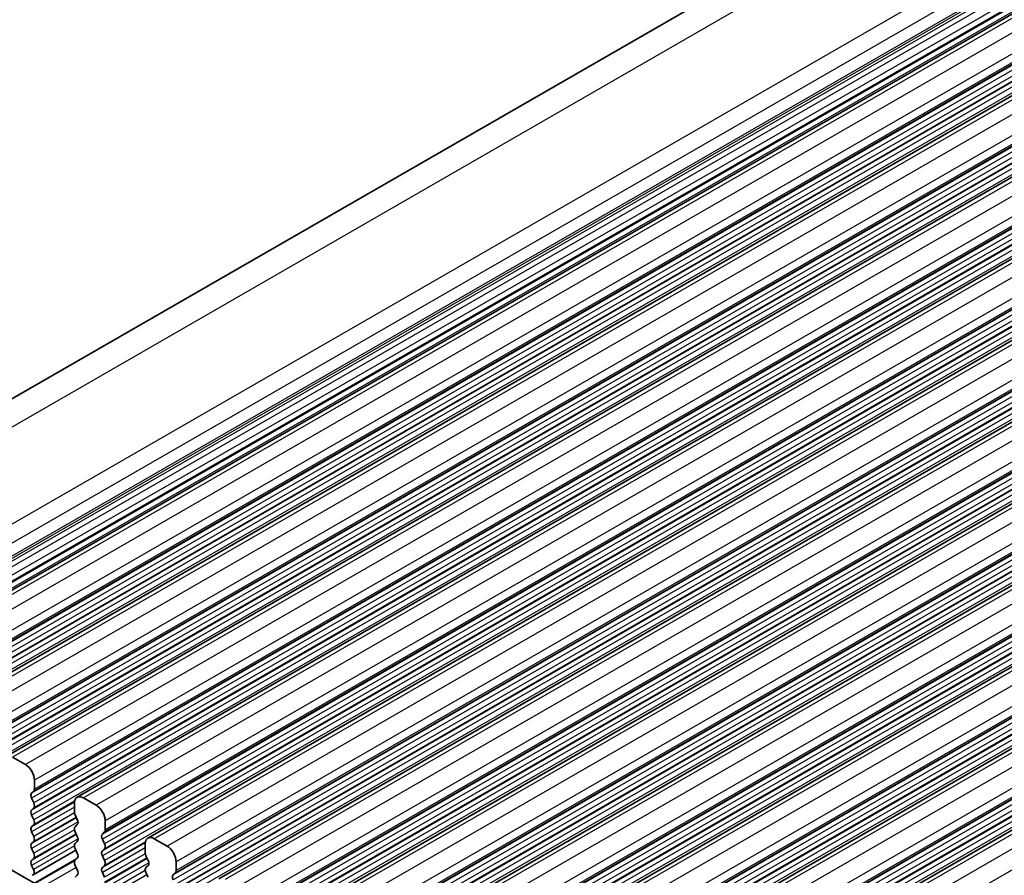
# Model space of a CAD drawing. Units: millimetres. Extents: x 29 to 4174, y 16 to 718.
# Drawn here: x 145 to 184, y 316 to 350 of the extents above; entities that cross this region are included whole.
import ezdxf

# ---------------------------------------------------------------- set-up
doc = ezdxf.new("R2010")
doc.units = ezdxf.units.MM
doc.header["$LTSCALE"] = 2
doc.layers.get('Defpoints').update_dxf_attribs({"lineweight": 25})
for name, color, linetype, lineweight in [('Dimension (ISO)', 7, 'Continuous', 18), ('Visible (ISO)', 7, 'Continuous', 35), ('Visible Narrow (ISO)', 7, 'Continuous', 25)]:
    doc.layers.add(name, color=color, linetype=linetype, lineweight=lineweight)
doc.styles.add('Note Text (TK)', font='txt')
doc.dimstyles.new('Default - Method 1b (TK)', dxfattribs={"dimscale": 2, "dimtxt": 2.5, "dimasz": 2.5, "dimexe": 1, "dimexo": 1.5, "dimgap": 1, "dimtad": 1, "dimtoh": 1, "dimrnd": 1e-08, "dimdsep": 46, "dimtxsty": 'Note Text (TK)', "dimcen": 0.09, "dimdle": 5, "dimclrd": 100, "dimclre": 100, "dimclrt": 7, "dimadec": 1, "dimazin": 1, "dimtfac": 1, "dimtmove": 0, "dimatfit": 3, "dimfxl": 1, "dimtolj": 1, "dimlwd": -1, "dimlwe": -1, "dimarcsym": 0})

# ---------------------------------------------------------------- blocks, each defined once
blk = doc.blocks.new('*D5')
at = {"layer": 'Defpoints', "color": 0}
for p in [(202.382, 365.41), (112.253, 334.371), (133.792, 325.912)]:
    blk.add_point(p, dxfattribs=at)
at = {"layer": 'Dimension (ISO)', "color": 100}
for p, q in [((198.808, 366.813), (178.459, 374.805)), ((176.509, 371.374), (116.585, 336.866)), ((130.218, 327.315), (109.87, 335.307))]:
    blk.add_line(p, q, dxfattribs=at)
for points in [[(176.093, 372.096), (176.925, 370.652), (180.842, 373.869)], [(116.17, 337.589), (117.001, 336.144), (112.253, 334.371)]]:
    blk.add_solid(points, dxfattribs=at)
at = {"layer": 'Dimension (ISO)', "color": 7, "insert": (142.805, 356.437), "char_height": 5, "attachment_point": 4, "rotation": 29.936, "style": 'Note Text (TK)'}
blk.add_mtext('\\A1;{\\Q-38.622;\\W0.816;\\H0.750x;97}', dxfattribs=at)

msp = doc.modelspace()

# ---------------------------------------------------------------- linework, layer by layer
at = {"layer": 'Visible (ISO)'}
for p, q in [((197.128, 364.9036), (132.5149, 327.6954)), ((205.1012, 362.0548), (139.3403, 324.1856)), ((207.8589, 360.4667), (142.098, 322.5975)), ((210.6167, 358.8786), (144.8557, 321.0094)), ((213.3744, 357.2906), (147.6134, 319.4214)), ((216.1321, 355.7025), (150.3712, 317.8333)), ((218.8898, 354.1144), (153.1289, 316.2452)), ((221.6475, 352.5264), (155.8866, 314.6572)), ((224.4052, 350.9383), (158.6443, 313.0691)), ((227.163, 349.3503), (161.402, 311.4811)), ((229.9207, 347.7622), (164.1597, 309.893)), ((232.6784, 346.1741), (166.9175, 308.3049)), ((145.6002, 320.6999), (145.1052, 320.9849)), ((139.0152, 320.0772), (219.736, 273.5932)), ((145.9538, 319.7441), (145.9538, 320.0875)), ((145.8406, 319.5804), (145.9255, 319.6623)), ((145.9255, 319.2045), (145.8406, 319.3842)), ((148.3579, 319.1118), (147.863, 319.3969)), ((145.8406, 318.9263), (145.9255, 319.0083)), ((147.5094, 319.1917), (147.5094, 318.8483)), ((145.9255, 318.5505), (145.8406, 318.7301)), ((147.5377, 318.7339), (147.6225, 318.5542)), ((145.8406, 318.2723), (145.9255, 318.3542)), ((147.6225, 318.358), (147.5377, 318.2761)), ((148.7115, 318.1561), (148.7115, 318.4994)), ((145.9255, 317.8964), (145.8406, 318.0761)), ((147.5377, 318.0799), (147.6225, 317.9002)), ((148.5984, 317.9923), (148.6832, 318.0743)), ((148.6832, 317.6164), (148.5984, 317.7961)), ((151.1157, 317.5238), (150.6207, 317.8088)), ((145.8406, 317.6183), (145.9255, 317.7002)), ((145.9255, 317.2424), (145.8406, 317.4221)), ((147.6225, 317.704), (147.5377, 317.622)), ((147.5377, 317.4258), (147.6225, 317.2462)), ((148.5984, 317.3383), (148.6832, 317.4202)), ((150.2671, 317.6036), (150.2671, 317.2602)), ((145.8406, 316.9642), (145.9255, 317.0462)), ((147.5675, 317.3627), (145.902, 316.4035)), ((147.6225, 317.05), (147.5377, 316.968)), ((148.6832, 316.9624), (148.5984, 317.1421)), ((150.2954, 317.1459), (150.3803, 316.9662)), ((145.9153, 316.6098), (145.8406, 316.768)), ((147.5377, 316.7718), (147.6225, 316.5921)), ((148.5984, 316.6842), (148.6832, 316.7662)), ((150.3803, 316.77), (150.2954, 316.688)), ((151.4692, 316.568), (151.4692, 316.9114)), ((145.8703, 316.3853), (145.902, 316.4035)), ((147.6225, 316.3959), (147.5377, 316.314)), ((148.6832, 316.3084), (148.5984, 316.488)), ((150.2954, 316.4918), (150.3803, 316.3121)), ((151.3561, 316.4042), (151.4409, 316.4862))]:
    msp.add_line(p, q, dxfattribs=at)
for centre, major_axis, start_param, end_param in [((145.6002, 320.2911), (-0.2495, 0.4333), 3.9289245, 5.4997209), ((145.8124, 319.8256), (0.0998, -0.1733), 0.1438308, 0.7873319), ((145.9538, 319.4171), (-0.0998, 0.1733), 0.1438308, 1.430833), ((147.863, 318.9881), (-0.2495, 0.4333), 5.4997209, 7.0705172), ((145.8124, 319.1715), (0.0998, -0.1733), 0.1438308, 1.430833), ((148.3579, 318.703), (-0.2495, 0.4333), 3.9289245, 5.4997209), ((145.9538, 318.7631), (-0.0998, 0.1733), 0.1438308, 1.430833), ((147.6508, 318.7669), (0.0998, -0.1733), 3.9289245, 4.5724256), ((145.9538, 318.109), (-0.0998, 0.1733), 0.1438308, 1.430833), ((145.8124, 318.5175), (0.0998, -0.1733), 0.1438308, 1.430833), ((147.6508, 318.1128), (-0.0998, 0.1733), 0.1438308, 1.430833), ((147.5094, 318.5213), (0.0998, -0.1733), 0.1438308, 1.430833), ((145.8124, 317.8635), (0.0998, -0.1733), 0.1438308, 1.430833), ((147.5094, 317.8673), (0.0998, -0.1733), 0.1438308, 1.430833), ((148.7115, 317.8291), (-0.0998, 0.1733), 0.1438308, 1.430833), ((148.5701, 318.2375), (0.0998, -0.1733), 0.1438308, 0.7873319), ((150.6207, 317.4), (-0.2495, 0.4333), 5.4997209, 7.0705172), ((145.9538, 317.455), (-0.0998, 0.1733), 0.1438308, 1.430833), ((147.6508, 317.4588), (-0.0998, 0.1733), 0.1438308, 1.430833), ((148.5701, 317.5835), (0.0998, -0.1733), 0.1438308, 1.430833), ((151.1157, 317.115), (-0.2495, 0.4333), 3.9289245, 5.4997209), ((145.8124, 317.2094), (0.0998, -0.1733), 0.1438308, 1.430833), ((147.5094, 317.2132), (0.0998, -0.1733), 0.1438308, 1.430833), ((148.7115, 317.175), (-0.0998, 0.1733), 0.1438308, 1.430833), ((150.4085, 317.1788), (0.0998, -0.1733), 3.9289245, 4.5724256), ((145.9538, 316.801), (-0.0998, 0.1733), 0.1438308, 1.430833), ((147.6508, 316.8048), (-0.0998, 0.1733), 0.1438308, 1.430833), ((148.7115, 316.521), (-0.0998, 0.1733), 0.1438308, 1.430833), ((148.5701, 316.9294), (0.0998, -0.1733), 0.1438308, 1.430833), ((150.4085, 316.5248), (-0.0998, 0.1733), 0.1438308, 1.430833), ((150.2671, 316.9332), (0.0998, -0.1733), 0.1438308, 1.430833), ((145.8022, 316.5769), (0.0998, -0.1733), 6.2825636, 7.7140183), ((147.5094, 316.5592), (0.0998, -0.1733), 0.1438308, 1.430833), ((151.4692, 316.241), (-0.0998, 0.1733), 0.1438308, 1.430833), ((151.3278, 316.6495), (0.0998, -0.1733), 0.1438308, 0.7873319)]:
    msp.add_ellipse(centre, major_axis=major_axis, ratio=0.5780931, start_param=start_param, end_param=end_param, dxfattribs=at)
at = {"layer": 'Visible Narrow (ISO)'}
for p, q in [((199.0701, 364.9266), (133.7365, 327.3034)), ((202.9758, 363.3926), (137.5245, 325.7018)), ((203.3582, 362.8798), (137.8661, 325.1654)), ((203.4452, 362.4263), (137.9762, 324.7252)), ((203.4395, 362.3299), (137.9922, 324.6414)), ((203.379, 362.1875), (138.0108, 324.5445)), ((203.4116, 361.9918), (138.0479, 324.3513)), ((205.3507, 362.0302), (139.5898, 324.161)), ((203.5585, 361.7412), (138.1058, 324.0495)), ((203.5849, 361.5332), (138.1443, 323.8485)), ((205.8457, 361.7452), (140.0848, 323.876)), ((203.5343, 361.4508), (138.1535, 323.8005)), ((203.5607, 361.2428), (138.1921, 323.5995)), ((206.1993, 361.1328), (140.4383, 323.2636)), ((206.1993, 360.7895), (140.4383, 322.9203)), ((206.0861, 360.6257), (140.3252, 322.7565)), ((206.0861, 360.4295), (140.3252, 322.5603)), ((206.171, 360.7076), (140.4101, 322.8384)), ((208.1085, 360.4422), (142.3475, 322.573)), ((206.0861, 359.9717), (140.3252, 322.1025)), ((206.171, 360.2498), (140.4101, 322.3806)), ((206.171, 360.0536), (140.4101, 322.1844)), ((208.6034, 360.1571), (142.8425, 322.2879)), ((206.0861, 359.7755), (140.3252, 321.9063)), ((206.171, 359.5958), (140.4101, 321.7266)), ((208.957, 359.5448), (143.1961, 321.6756)), ((208.957, 359.2014), (143.1961, 321.3322)), ((208.8439, 359.0376), (143.0829, 321.1684)), ((208.8439, 358.8414), (143.0829, 320.9722)), ((208.9287, 359.1196), (143.1678, 321.2504)), ((210.8662, 358.8541), (145.1052, 320.9849)), ((208.9287, 358.6618), (143.1678, 320.7926)), ((208.9287, 358.4655), (143.1678, 320.5963)), ((211.3612, 358.5691), (145.6002, 320.6999)), ((208.8439, 358.3836), (143.0829, 320.5144)), ((208.8439, 358.1874), (143.0829, 320.3182)), ((208.9287, 358.0077), (143.1678, 320.1385)), ((211.7147, 357.9567), (145.9538, 320.0875)), ((211.6016, 357.4496), (145.8406, 319.5804)), ((211.6864, 357.5315), (145.9255, 319.6623)), ((211.7147, 357.6133), (145.9538, 319.7441)), ((211.6016, 357.2534), (145.8406, 319.3842)), ((211.6864, 357.0737), (145.9255, 319.2045)), ((213.6239, 357.2661), (147.863, 319.3969)), ((214.1189, 356.981), (148.3579, 319.1118)), ((211.6016, 356.7955), (145.8406, 318.9263)), ((211.6016, 356.5993), (145.8406, 318.7301)), ((211.6864, 356.8775), (145.9255, 319.0083)), ((211.6864, 356.4197), (145.9255, 318.5505)), ((214.4724, 356.3686), (148.7115, 318.4994)), ((214.3593, 355.8615), (148.5984, 317.9923)), ((214.4441, 355.9435), (148.6832, 318.0743)), ((214.4724, 356.0253), (148.7115, 318.1561)), ((214.3593, 355.6653), (148.5984, 317.7961)), ((214.4441, 355.4856), (148.6832, 317.6164)), ((216.3816, 355.678), (150.6207, 317.8088)), ((216.8766, 355.393), (151.1157, 317.5238)), ((214.3593, 355.2075), (148.5984, 317.3383)), ((214.3593, 355.0113), (148.5984, 317.1421)), ((214.4441, 355.2894), (148.6832, 317.4202)), ((214.4441, 354.8316), (148.6832, 316.9624)), ((217.2301, 354.7806), (151.4692, 316.9114)), ((217.117, 354.2735), (151.3561, 316.4042)), ((217.2019, 354.3554), (151.4409, 316.4862)), ((217.2301, 354.4372), (151.4692, 316.568)), ((217.117, 354.0772), (151.3561, 316.208)), ((217.2019, 353.8976), (151.4409, 316.0284)), ((219.1393, 354.0899), (153.3784, 316.2207)), ((217.117, 353.6194), (151.3561, 315.7502)), ((217.2019, 353.7014), (151.4409, 315.8322)), ((219.6343, 353.8049), (153.8734, 315.9357)), ((217.117, 353.4232), (151.3561, 315.554)), ((217.2019, 353.2435), (151.4409, 315.3743)), ((219.9879, 353.1925), (154.2269, 315.3233)), ((219.8747, 352.6854), (154.1138, 314.8162)), ((219.9596, 352.7673), (154.1986, 314.8981)), ((219.9879, 352.8491), (154.2269, 314.9799)), ((219.8747, 352.4892), (154.1138, 314.62)), ((219.9596, 352.3095), (154.1986, 314.4403)), ((221.897, 352.5019), (156.1361, 314.6327)), ((219.8747, 352.0313), (154.1138, 314.1621)), ((219.9596, 352.1133), (154.1986, 314.2441)), ((222.392, 352.2168), (156.6311, 314.3476)), ((219.8747, 351.8351), (154.1138, 313.9659)), ((219.9596, 351.6555), (154.1986, 313.7863)), ((222.7456, 351.6045), (156.9846, 313.7353)), ((222.7173, 351.1793), (156.9564, 313.3101)), ((222.7456, 351.2611), (156.9846, 313.3919)), ((222.6324, 351.0973), (156.8715, 313.2281)), ((222.6324, 350.9011), (156.8715, 313.0319)), ((224.6548, 350.9138), (158.8938, 313.0446)), ((222.6324, 350.4433), (156.8715, 312.5741)), ((222.7173, 350.7214), (156.9564, 312.8522)), ((222.7173, 350.5252), (156.9564, 312.656)), ((225.1497, 350.6288), (159.3888, 312.7596)), ((222.6324, 350.2471), (156.8715, 312.3779)), ((222.7173, 350.0674), (156.9564, 312.1982)), ((225.5033, 350.0164), (159.7424, 312.1472)), ((225.5033, 349.673), (159.7424, 311.8038)), ((225.3901, 349.5093), (159.6292, 311.6401)), ((225.3901, 349.313), (159.6292, 311.4438)), ((225.475, 349.5912), (159.7141, 311.722)), ((227.4125, 349.3257), (161.6515, 311.4565)), ((225.3901, 348.8552), (159.6292, 310.986)), ((225.475, 349.1334), (159.7141, 311.2642)), ((225.475, 348.9372), (159.7141, 311.068)), ((227.9075, 349.0407), (162.1465, 311.1715)), ((225.3901, 348.659), (159.6292, 310.7898)), ((225.475, 348.4793), (159.7141, 310.6101)), ((228.261, 348.4283), (162.5001, 310.5591)), ((228.261, 348.085), (162.5001, 310.2158)), ((228.1479, 347.9212), (162.3869, 310.052)), ((228.1479, 347.725), (162.3869, 309.8558)), ((228.2327, 348.0031), (162.4718, 310.1339)), ((230.1702, 347.7377), (164.4093, 309.8685)), ((228.2327, 347.5453), (162.4718, 309.6761)), ((228.2327, 347.3491), (162.4718, 309.4799)), ((230.6652, 347.4526), (164.9042, 309.5834)), ((228.1479, 347.2672), (162.3869, 309.398)), ((228.1479, 347.0709), (162.3869, 309.2017)), ((228.2327, 346.8913), (162.4718, 309.0221)), ((231.0187, 346.8403), (165.2578, 308.9711)), ((230.9056, 346.3331), (165.1447, 308.4639)), ((230.9904, 346.4151), (165.2295, 308.5459)), ((231.0187, 346.4969), (165.2578, 308.6277)), ((230.9056, 346.1369), (165.1447, 308.2677)), ((230.9904, 345.9573), (165.2295, 308.0881)), ((232.9279, 346.1496), (167.167, 308.2804)), ((233.4229, 345.8646), (167.662, 307.9954)), ((230.9056, 345.6791), (165.1447, 307.8099)), ((230.9056, 345.4829), (165.1447, 307.6137)), ((230.9904, 345.761), (165.2295, 307.8918)), ((230.9904, 345.3032), (165.2295, 307.434)), ((233.7764, 345.2522), (168.0155, 307.383)), ((147.5115, 319.2345), (145.8406, 318.2723)), ((147.5094, 319.0371), (145.8406, 318.0761)), ((147.5168, 319.2706), (145.9255, 318.3542)), ((147.5891, 318.6251), (145.8406, 317.6183)), ((147.5128, 318.8105), (145.9255, 317.8964)), ((147.5768, 318.6511), (145.9255, 317.7002)), ((147.6494, 318.4637), (145.8406, 317.4221)), ((147.5891, 317.9711), (145.8406, 316.9642)), ((147.6494, 317.8096), (145.8406, 316.768)), ((147.5128, 318.1565), (145.9255, 317.2424)), ((147.5768, 317.9971), (145.9255, 317.0462)), ((147.5098, 317.528), (145.9153, 316.6098)), ((150.2692, 317.6464), (148.5984, 316.6842)), ((150.2671, 317.449), (148.5984, 316.488)), ((150.2745, 317.6826), (148.6832, 316.7662)), ((150.3468, 317.0371), (148.5984, 316.0302)), ((150.2706, 317.2225), (148.6832, 316.3084)), ((150.3345, 317.0631), (148.6832, 316.1121)), ((147.5931, 317.0216), (145.9573, 316.0795)), ((147.5255, 316.9527), (145.9832, 316.0646)), ((147.5759, 316.6908), (146.2358, 315.9191)), ((150.4071, 316.8756), (148.5984, 315.834)), ((150.2706, 316.5684), (148.6832, 315.6543)), ((150.3345, 316.409), (148.6832, 315.4581))]:
    msp.add_line(p, q, dxfattribs=at)

# ---------------------------------------------------------------- dimensions: what is measured, and where the dimension line sits
at = {"layer": 'Dimension (ISO)', "color": 100}
dim = msp.add_linear_dim(base=(112.2525, 334.3712), p1=(202.3819, 365.4096), p2=(133.7925, 325.9116), angle=29.93599, text='{\\Q-38.622;\\W0.816;\\H0.750x;<>}', dimstyle='Default - Method 1b (TK)', override={"dimgap": 1, "dimtoh": 0, "dimdec": 2, "dimlfac": 1.225534, "dimtol": 0, "dimlim": 0, "dimtp": 0, "dimtm": 0, "dimtdec": 2, "dimtofl": 0, "dimatfit": 1}, dxfattribs=at)
dim.commit()
dim.dimension.update_dxf_attribs({"geometry": '*D5', "text_midpoint": (146.5472, 354.1202), "dimtype": 160})

doc.saveas('drawing.dxf')
